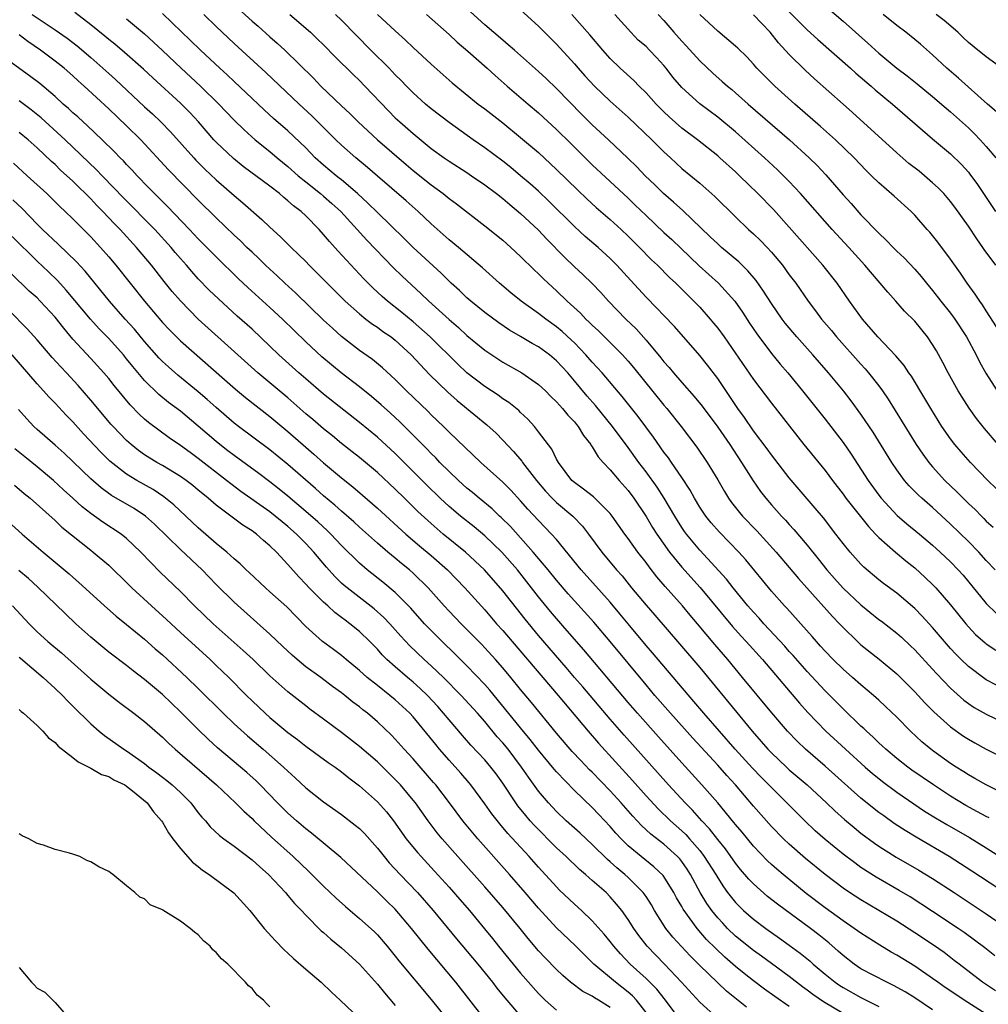
# Model space of a CAD drawing. Units: inches. Extents: x 2529000 to 2532000, y 1536686 to 1539000.
# Drawn here: x 2530139 to 2530247, y 1537181 to 1537290 of the extents above; entities that cross this region are included whole.
import ezdxf

# ---------------------------------------------------------------- set-up
doc = ezdxf.new("R2010")
doc.units = ezdxf.units.IN
doc.header["$MEASUREMENT"] = 0
doc.layers.add('LD25291536_2ft', color=83, linetype='Continuous')

msp = doc.modelspace()

# ---------------------------------------------------------------- linework, layer by layer
at = {"layer": 'LD25291536_2ft'}
for points, elevation in [([(2530163, 1537292.08), (2530165, 1537290.26), (2530165.68, 1537289.68), (2530167, 1537288.49), (2530167.8, 1537287.8), (2530168.65, 1537287), (2530171.87, 1537283.87), (2530172.7, 1537283), (2530175, 1537280.79), (2530175.93, 1537279.93), (2530176.84, 1537279), (2530179, 1537277), (2530182.23, 1537274.23), (2530183, 1537273.58), (2530185, 1537271.99), (2530186.35, 1537271), (2530187, 1537270.47), (2530187.85, 1537269.85), (2530191, 1537267.42), (2530193, 1537265.81), (2530193.91, 1537265), (2530195, 1537263.99), (2530196.5, 1537262.5), (2530197, 1537262.05), (2530197.51, 1537261.51), (2530198.06, 1537261), (2530199, 1537260.15), (2530200.2, 1537259), (2530201.67, 1537257.67), (2530202.29, 1537257), (2530202.66, 1537256.66), (2530203, 1537256.31), (2530203.68, 1537255.68), (2530206.36, 1537253), (2530207, 1537252.29), (2530207.6, 1537251.6), (2530211, 1537247.38), (2530211.32, 1537247), (2530212.91, 1537245), (2530214.69, 1537242.69), (2530215.84, 1537241), (2530217, 1537239.05), (2530217.75, 1537237.75), (2530218.21, 1537237), (2530218.54, 1537236.54), (2530219.42, 1537235.42), (2530219.78, 1537235), (2530221.37, 1537233.37), (2530223.52, 1537231), (2530225, 1537229.28), (2530226.03, 1537228.03), (2530226.94, 1537227), (2530229.82, 1537223.82), (2530230.61, 1537223), (2530231, 1537222.57), (2530232.6, 1537221), (2530233, 1537220.64), (2530235.03, 1537219.03), (2530237, 1537217.39), (2530239, 1537215.4), (2530240.15, 1537214.15), (2530241.15, 1537213.15), (2530243, 1537211.48), (2530244.45, 1537210.45), (2530245, 1537210.1), (2530245.7, 1537209.7), (2530247, 1537208.99), (2530249, 1537208)], 9004), ([(2530229, 1537291.96), (2530231, 1537290.25), (2530232.38, 1537289), (2530233.78, 1537287.78), (2530235, 1537286.68), (2530237.02, 1537285), (2530238.15, 1537284.15), (2530239.26, 1537283.26), (2530241, 1537281.82), (2530242.52, 1537280.52), (2530243, 1537280.13), (2530245, 1537278.34), (2530245.68, 1537277.68), (2530246.33, 1537277), (2530247, 1537276.25), (2530248.07, 1537275)], 8978), ([(2530140.44, 1537291), (2530143, 1537289.29), (2530144.34, 1537288.34), (2530145.48, 1537287.48), (2530147, 1537286.19), (2530148.34, 1537285), (2530149, 1537284.4), (2530149.75, 1537283.75), (2530153, 1537280.68), (2530153.89, 1537279.89), (2530154.81, 1537279), (2530155.9, 1537277.9), (2530158.5, 1537275), (2530158.74, 1537274.74), (2530159.74, 1537273.74), (2530161, 1537272.53), (2530163, 1537270.79), (2530163.98, 1537269.98), (2530166.11, 1537268.11), (2530167, 1537267.24), (2530168.18, 1537266.18), (2530169.37, 1537265), (2530171, 1537263.41), (2530171.39, 1537263), (2530172.2, 1537262.2), (2530173.38, 1537261), (2530175.39, 1537259), (2530177, 1537257.57), (2530177.72, 1537257), (2530178.44, 1537256.44), (2530179, 1537256.09), (2530179.62, 1537255.62), (2530180.55, 1537255), (2530181, 1537254.65), (2530182.79, 1537253), (2530184.83, 1537250.83), (2530186.85, 1537248.85), (2530187.91, 1537247.91), (2530191.21, 1537245.21), (2530192.25, 1537244.25), (2530193, 1537243.5), (2530194.21, 1537242.21), (2530195.14, 1537241.14), (2530195.22, 1537241), (2530196.76, 1537239), (2530197.79, 1537237.79), (2530198.53, 1537237), (2530199, 1537236.53), (2530200.82, 1537235), (2530201.9, 1537233.9), (2530202.59, 1537233), (2530204.05, 1537231), (2530205.71, 1537229), (2530206.33, 1537228.33), (2530207.39, 1537227), (2530209, 1537225.06), (2530209.97, 1537223.97), (2530212.75, 1537220.75), (2530215, 1537218.1), (2530220.85, 1537211), (2530221.87, 1537209.87), (2530222.61, 1537209), (2530223, 1537208.6), (2530224.67, 1537207), (2530225, 1537206.7), (2530226.99, 1537205), (2530229.17, 1537203), (2530230.1, 1537202.1), (2530231.16, 1537201.16), (2530232.24, 1537200.24), (2530233, 1537199.64), (2530234.51, 1537198.51), (2530235, 1537198.17), (2530236.94, 1537196.94), (2530239.48, 1537195.48), (2530241, 1537194.56), (2530243.41, 1537193), (2530247, 1537190.63), (2530249.37, 1537189)], 9014), ([(2530251.43, 1537191.43), (2530245.39, 1537195.39), (2530242.85, 1537197), (2530239.16, 1537199.16), (2530237.92, 1537199.92), (2530236.71, 1537200.71), (2530235.54, 1537201.54), (2530235, 1537201.94), (2530233, 1537203.54), (2530229, 1537207.11), (2530226.81, 1537209), (2530225.88, 1537209.88), (2530224.79, 1537211), (2530223.04, 1537213.04), (2530219.79, 1537217), (2530218.12, 1537219), (2530216.67, 1537220.67), (2530214.75, 1537223), (2530213.94, 1537223.95), (2530213.09, 1537225), (2530211.15, 1537227.15), (2530210.22, 1537228.22), (2530209.34, 1537229.34), (2530209, 1537229.82), (2530208.09, 1537231), (2530207, 1537232.5), (2530206.62, 1537233), (2530205.21, 1537235), (2530205, 1537235.28), (2530203.14, 1537237.14), (2530202.03, 1537238.03), (2530201, 1537238.75), (2530200.73, 1537239), (2530199.22, 1537241), (2530199, 1537241.38), (2530198.47, 1537242.47), (2530197, 1537244.41), (2530196.53, 1537245), (2530195.81, 1537245.81), (2530195, 1537246.57), (2530194.79, 1537246.79), (2530193.68, 1537247.68), (2530193, 1537248.11), (2530192.49, 1537248.49), (2530191, 1537249.46), (2530189, 1537251.01), (2530187.97, 1537251.97), (2530184.91, 1537255), (2530183, 1537256.69), (2530181.74, 1537257.74), (2530180.13, 1537259), (2530179.53, 1537259.53), (2530178.5, 1537260.5), (2530177.5, 1537261.5), (2530174.6, 1537264.6), (2530173.65, 1537265.65), (2530173, 1537266.44), (2530172.49, 1537267), (2530171, 1537268.51), (2530170.48, 1537269), (2530169.63, 1537269.63), (2530169, 1537270.21), (2530168.56, 1537270.56), (2530168.06, 1537271), (2530167, 1537271.83), (2530164.03, 1537274.03), (2530162.92, 1537274.92), (2530161, 1537276.74), (2530160.75, 1537277), (2530159.01, 1537279.01), (2530158.05, 1537280.05), (2530157, 1537281.11), (2530153.92, 1537283.92), (2530152.88, 1537284.88), (2530150.75, 1537286.75), (2530149.67, 1537287.67), (2530149, 1537288.2), (2530148.58, 1537288.58), (2530147, 1537289.85), (2530145.22, 1537291.22)], 9012), ([(2530247.32, 1537201.32), (2530247, 1537201.48), (2530246.02, 1537202.02), (2530244.71, 1537202.71), (2530243, 1537203.74), (2530241.09, 1537205), (2530238.67, 1537206.67), (2530238.23, 1537207), (2530237, 1537207.97), (2530235.78, 1537209), (2530235.38, 1537209.38), (2530235, 1537209.72), (2530234.35, 1537210.35), (2530233.61, 1537211), (2530233.31, 1537211.31), (2530233, 1537211.57), (2530231, 1537213.48), (2530229, 1537215.52), (2530227, 1537217.67), (2530225.44, 1537219.44), (2530225, 1537219.9), (2530224.49, 1537220.49), (2530222.15, 1537223), (2530221.62, 1537223.62), (2530221, 1537224.27), (2530220.37, 1537225), (2530218.72, 1537227), (2530217.97, 1537227.97), (2530215, 1537231.2), (2530213.52, 1537233), (2530213.3, 1537233.3), (2530213, 1537233.73), (2530212.5, 1537234.5), (2530212.2, 1537235), (2530211.02, 1537237.02), (2530210.25, 1537238.25), (2530209, 1537239.95), (2530208.2, 1537241), (2530207, 1537242.67), (2530205.27, 1537245), (2530203.35, 1537247.35), (2530202.41, 1537248.41), (2530201, 1537250.12), (2530200.25, 1537251), (2530199, 1537252.35), (2530198.21, 1537253), (2530197, 1537253.89), (2530196.28, 1537254.28), (2530195, 1537255.06), (2530193.76, 1537255.76), (2530192.56, 1537256.56), (2530191, 1537257.72), (2530189.44, 1537259), (2530189, 1537259.38), (2530188.17, 1537260.17), (2530187.25, 1537261), (2530186.11, 1537262.11), (2530182.99, 1537264.99), (2530181.99, 1537265.99), (2530179, 1537268.88), (2530177.93, 1537269.93), (2530176.78, 1537271), (2530175, 1537272.52), (2530174.74, 1537272.74), (2530174.39, 1537273), (2530173, 1537274.16), (2530172.06, 1537275), (2530171, 1537276.09), (2530169, 1537278), (2530167.4, 1537279.4), (2530166.35, 1537280.35), (2530163, 1537283.5), (2530162.24, 1537284.24), (2530161.39, 1537285), (2530159.23, 1537287), (2530158.11, 1537288.11), (2530157.16, 1537289), (2530155, 1537291.09)], 9008), ([(2530249, 1537204.01), (2530246.97, 1537205), (2530245.73, 1537205.73), (2530245, 1537206.13), (2530244.48, 1537206.48), (2530243.63, 1537207), (2530243, 1537207.41), (2530241, 1537208.84), (2530240.79, 1537209), (2530239.81, 1537209.81), (2530238.53, 1537211), (2530237, 1537212.55), (2530235.75, 1537213.75), (2530235, 1537214.45), (2530234.4, 1537215), (2530233, 1537216.16), (2530232.06, 1537217), (2530231, 1537217.92), (2530229.9, 1537219), (2530229, 1537219.94), (2530228.5, 1537220.5), (2530228.04, 1537221), (2530227.56, 1537221.56), (2530224.72, 1537224.72), (2530224.46, 1537225), (2530223, 1537226.64), (2530220.13, 1537230.13), (2530219.38, 1537231), (2530217.21, 1537233.21), (2530216.27, 1537234.27), (2530215.68, 1537235), (2530215, 1537236.01), (2530214.4, 1537237), (2530213.91, 1537237.91), (2530213, 1537239.33), (2530211.86, 1537241), (2530211.51, 1537241.51), (2530211, 1537242.16), (2530209.83, 1537243.83), (2530208.14, 1537246.14), (2530206.35, 1537248.35), (2530204.1, 1537251), (2530203, 1537252.19), (2530202.29, 1537253), (2530201, 1537254.33), (2530200.66, 1537254.66), (2530199.62, 1537255.62), (2530199, 1537256.13), (2530197.8, 1537257), (2530197, 1537257.63), (2530195.07, 1537259), (2530193.92, 1537259.92), (2530192.62, 1537261), (2530190.72, 1537262.72), (2530188.04, 1537265), (2530187, 1537265.85), (2530185, 1537267.63), (2530183.55, 1537269), (2530182.2, 1537270.2), (2530179, 1537272.95), (2530177.91, 1537273.91), (2530176.59, 1537275), (2530175, 1537276.4), (2530174.37, 1537277), (2530171.68, 1537279.68), (2530170.25, 1537281), (2530166.53, 1537284.53), (2530163, 1537287.76), (2530161, 1537289.64), (2530159.62, 1537291)], 9006), ([(2530169.24, 1537291), (2530171.54, 1537289), (2530172.29, 1537288.29), (2530173, 1537287.6), (2530174.28, 1537286.28), (2530176.29, 1537284.29), (2530177, 1537283.62), (2530177.61, 1537283), (2530180.23, 1537280.23), (2530181, 1537279.47), (2530181.5, 1537279), (2530183, 1537277.69), (2530185, 1537276.05), (2530186.45, 1537275), (2530187, 1537274.62), (2530189, 1537273.34), (2530189.51, 1537273), (2530191, 1537271.97), (2530192.3, 1537271), (2530193, 1537270.45), (2530193.78, 1537269.78), (2530195, 1537268.79), (2530197, 1537266.92), (2530197.92, 1537265.92), (2530199.89, 1537263.89), (2530201, 1537262.84), (2530201.96, 1537261.96), (2530202.97, 1537260.97), (2530203.95, 1537259.95), (2530204.8, 1537259), (2530206.75, 1537257), (2530207.89, 1537255.89), (2530209, 1537254.66), (2530210.67, 1537252.67), (2530211, 1537252.24), (2530211.58, 1537251.58), (2530212.06, 1537251), (2530213, 1537249.92), (2530214.37, 1537248.37), (2530215.26, 1537247.26), (2530217, 1537244.94), (2530218.35, 1537243), (2530219.67, 1537241), (2530220.95, 1537238.95), (2530221.77, 1537237.77), (2530222.37, 1537237), (2530223, 1537236.27), (2530224.13, 1537235), (2530224.56, 1537234.56), (2530225, 1537234.06), (2530225.52, 1537233.52), (2530227, 1537231.77), (2530228.23, 1537230.23), (2530229.18, 1537229), (2530230.04, 1537228.04), (2530231, 1537226.98), (2530233, 1537225.09), (2530235, 1537223.48), (2530235.28, 1537223.28), (2530237, 1537221.96), (2530237.51, 1537221.51), (2530238.54, 1537220.54), (2530239, 1537220.1), (2530241, 1537217.92), (2530241.43, 1537217.43), (2530243, 1537215.79), (2530244.48, 1537214.48), (2530245, 1537214.09), (2530245.66, 1537213.66), (2530247, 1537212.89), (2530249, 1537211.93)], 9002), ([(2530249, 1537215.7), (2530247, 1537216.75), (2530246.84, 1537216.84), (2530245, 1537218.21), (2530244.19, 1537219), (2530243.6, 1537219.6), (2530243, 1537220.25), (2530242.34, 1537221), (2530241, 1537222.57), (2530239.85, 1537223.85), (2530239, 1537224.71), (2530237, 1537226.4), (2530235.5, 1537227.5), (2530235, 1537227.9), (2530233.32, 1537229.32), (2530233, 1537229.65), (2530231.78, 1537231), (2530231, 1537231.96), (2530230.21, 1537233), (2530228.81, 1537234.81), (2530227.9, 1537235.9), (2530225, 1537239.27), (2530223, 1537241.83), (2530222.52, 1537242.52), (2530221, 1537244.53), (2530220, 1537246), (2530219.25, 1537247), (2530217, 1537250.37), (2530215.87, 1537251.87), (2530215, 1537252.95), (2530212.17, 1537256.17), (2530211, 1537257.38), (2530210.22, 1537258.22), (2530209, 1537259.45), (2530207.29, 1537261.29), (2530205.75, 1537263), (2530205, 1537263.77), (2530203.65, 1537265), (2530202.22, 1537266.22), (2530201, 1537267.32), (2530198.16, 1537270.16), (2530197, 1537271.26), (2530196.08, 1537272.08), (2530195, 1537272.99), (2530193.9, 1537273.9), (2530193, 1537274.61), (2530191, 1537276.11), (2530189.71, 1537277), (2530187, 1537278.92), (2530185, 1537280.46), (2530184.36, 1537281), (2530183, 1537282.23), (2530182.24, 1537283), (2530181.64, 1537283.64), (2530181, 1537284.27), (2530180.31, 1537285), (2530178.28, 1537287), (2530175, 1537290.34), (2530174.31, 1537291)], 9000), ([(2530179.02, 1537291), (2530181, 1537289.15), (2530182.14, 1537288.14), (2530183, 1537287.31), (2530185, 1537285.45), (2530187.36, 1537283.36), (2530190.27, 1537281), (2530191, 1537280.45), (2530193, 1537278.89), (2530195, 1537277.28), (2530197, 1537275.57), (2530199, 1537273.7), (2530201.37, 1537271.37), (2530202.4, 1537270.4), (2530203.44, 1537269.44), (2530205, 1537268.12), (2530206.22, 1537267), (2530207, 1537266.26), (2530208.27, 1537265), (2530209.62, 1537263.62), (2530210.28, 1537263), (2530211.63, 1537261.63), (2530212.31, 1537261), (2530213.65, 1537259.65), (2530214.34, 1537259), (2530215, 1537258.32), (2530216.17, 1537257), (2530216.55, 1537256.55), (2530217, 1537255.99), (2530217.71, 1537255), (2530221, 1537250.24), (2530223, 1537247.63), (2530226.62, 1537243), (2530229, 1537240.08), (2530229.81, 1537239), (2530231, 1537237.46), (2530231.33, 1537237), (2530233.83, 1537233.83), (2530234.64, 1537233), (2530234.8, 1537232.8), (2530235, 1537232.63), (2530236.85, 1537231), (2530238.02, 1537230.02), (2530239, 1537229.25), (2530240.17, 1537228.17), (2530241, 1537227.38), (2530241.36, 1537227), (2530243, 1537225.09), (2530244.7, 1537223), (2530245, 1537222.65), (2530245.81, 1537221.81), (2530246.87, 1537220.87), (2530247, 1537220.76), (2530248.06, 1537220.06)], 8998), ([(2530184.49, 1537291), (2530187, 1537288.76), (2530187.9, 1537287.9), (2530189.11, 1537286.89), (2530191.26, 1537285), (2530192.17, 1537284.17), (2530193.5, 1537283), (2530195.83, 1537281), (2530197, 1537280.01), (2530197.53, 1537279.53), (2530199, 1537278.16), (2530200.59, 1537276.59), (2530203, 1537274.22), (2530207, 1537270.48), (2530207.76, 1537269.76), (2530209, 1537268.54), (2530211, 1537266.65), (2530211.87, 1537265.87), (2530214.94, 1537262.94), (2530217.09, 1537261), (2530218.9, 1537259), (2530219.77, 1537257.77), (2530220.55, 1537256.55), (2530221.36, 1537255.36), (2530223, 1537253.17), (2530223.98, 1537251.98), (2530224.83, 1537251), (2530226.48, 1537249), (2530229, 1537245.81), (2530231, 1537243.24), (2530231.92, 1537241.92), (2530233.8, 1537239), (2530235, 1537237.33), (2530235.26, 1537237), (2530237.06, 1537235.06), (2530238.14, 1537234.14), (2530239.54, 1537233), (2530241, 1537231.77), (2530241.85, 1537231), (2530243, 1537229.9), (2530243.87, 1537229), (2530244.4, 1537228.4), (2530247, 1537225.24), (2530248.15, 1537224.15)], 8996), ([(2530247.97, 1537229), (2530247, 1537230.05), (2530246.15, 1537231), (2530245, 1537232.17), (2530243, 1537234.12), (2530241, 1537235.96), (2530239.8, 1537237), (2530239.38, 1537237.38), (2530238.39, 1537238.39), (2530237.88, 1537239), (2530237, 1537240.18), (2530236.44, 1537241), (2530234.36, 1537244.36), (2530233, 1537246.4), (2530231.89, 1537247.89), (2530231.04, 1537249), (2530229.39, 1537251), (2530227.63, 1537253), (2530225.85, 1537255), (2530224.55, 1537256.55), (2530224.21, 1537257), (2530223, 1537258.72), (2530222.12, 1537260.12), (2530221.29, 1537261.29), (2530220.38, 1537262.38), (2530219.37, 1537263.37), (2530217.42, 1537265), (2530217, 1537265.38), (2530216.18, 1537266.18), (2530213.1, 1537269.1), (2530212.05, 1537270.05), (2530210.95, 1537271), (2530209.98, 1537271.98), (2530208.91, 1537273), (2530207.98, 1537273.98), (2530206.96, 1537274.96), (2530204.82, 1537277), (2530203, 1537278.69), (2530201.84, 1537279.84), (2530199, 1537282.72), (2530197.83, 1537283.83), (2530197, 1537284.61), (2530194.3, 1537287), (2530193.62, 1537287.62), (2530193, 1537288.12), (2530191, 1537289.85), (2530189, 1537291.65)], 8994), ([(2530195, 1537291.5), (2530197, 1537289.68), (2530199, 1537287.67), (2530201, 1537285.48), (2530201.41, 1537285), (2530202.16, 1537284.16), (2530203.26, 1537283), (2530205, 1537281.33), (2530207, 1537279.52), (2530209.64, 1537277), (2530211, 1537275.66), (2530211.73, 1537275), (2530212.38, 1537274.38), (2530213, 1537273.82), (2530215, 1537272.17), (2530216.69, 1537270.69), (2530219, 1537268.39), (2530220.45, 1537267), (2530221, 1537266.51), (2530221.77, 1537265.77), (2530222.51, 1537265), (2530223, 1537264.46), (2530224.23, 1537263), (2530225, 1537261.95), (2530225.72, 1537261), (2530227.12, 1537259), (2530227.93, 1537257.93), (2530228.61, 1537257), (2530229.71, 1537255.71), (2530230.28, 1537255), (2530233, 1537251.96), (2530233.46, 1537251.46), (2530233.86, 1537251), (2530235, 1537249.54), (2530235.4, 1537249), (2530236.05, 1537248.05), (2530239.17, 1537243), (2530239.91, 1537241.91), (2530240.57, 1537241), (2530241, 1537240.5), (2530242.38, 1537239), (2530243.72, 1537237.72), (2530244.42, 1537237), (2530245, 1537236.43), (2530245.74, 1537235.74), (2530246.45, 1537235), (2530246.74, 1537234.74), (2530247, 1537234.46), (2530247.77, 1537233.77)], 8992), ([(2530248.09, 1537238.09), (2530247.18, 1537239), (2530245.24, 1537241), (2530244.18, 1537242.18), (2530243.49, 1537243), (2530243, 1537243.64), (2530242.05, 1537245), (2530240.79, 1537247), (2530240.13, 1537248.13), (2530238.63, 1537250.63), (2530238.36, 1537251), (2530237.83, 1537251.83), (2530236.91, 1537252.91), (2530234.89, 1537255), (2530233.16, 1537257), (2530231.73, 1537259), (2530230.33, 1537261), (2530228.75, 1537263), (2530225, 1537267.27), (2530223.22, 1537269.22), (2530221.47, 1537271), (2530219.45, 1537273), (2530219, 1537273.42), (2530217.25, 1537275), (2530217, 1537275.21), (2530214.73, 1537277), (2530213, 1537278.32), (2530211.58, 1537279.58), (2530211, 1537280.14), (2530210.14, 1537281), (2530209, 1537282.25), (2530208.24, 1537283), (2530207.64, 1537283.64), (2530206.13, 1537285), (2530205, 1537286.09), (2530204.19, 1537287), (2530202.72, 1537288.72), (2530200.71, 1537291)], 8990), ([(2530248.34, 1537243), (2530246.79, 1537244.79), (2530245.9, 1537245.9), (2530245.07, 1537247.07), (2530244.29, 1537248.29), (2530243.86, 1537249), (2530242.74, 1537251), (2530242.15, 1537252.15), (2530241.44, 1537253.44), (2530241, 1537254.17), (2530240.44, 1537255), (2530239, 1537256.75), (2530237.88, 1537257.88), (2530236.9, 1537259), (2530235.99, 1537259.99), (2530235.15, 1537261), (2530233.44, 1537263), (2530231.63, 1537265), (2530229.79, 1537267), (2530226.24, 1537271), (2530225, 1537272.34), (2530224.35, 1537273), (2530223.67, 1537273.67), (2530222.23, 1537275), (2530219, 1537277.88), (2530217, 1537279.54), (2530215, 1537281.03), (2530213, 1537282.85), (2530212.01, 1537284.01), (2530211.25, 1537285), (2530211, 1537285.3), (2530210.18, 1537286.18), (2530209.4, 1537287), (2530209, 1537287.4), (2530208.14, 1537288.14), (2530207.29, 1537289), (2530205.5, 1537291)], 8988), ([(2530210.37, 1537291), (2530211, 1537290.31), (2530212.12, 1537289), (2530213, 1537288.02), (2530213.5, 1537287.5), (2530215, 1537285.81), (2530216.45, 1537284.45), (2530217.52, 1537283.52), (2530218.09, 1537283), (2530218.6, 1537282.6), (2530219, 1537282.25), (2530220.4, 1537281), (2530225.02, 1537277), (2530227.23, 1537275), (2530228.12, 1537274.12), (2530229.08, 1537273.08), (2530231, 1537270.87), (2530231.89, 1537269.89), (2530233, 1537268.64), (2530235, 1537266.57), (2530235.82, 1537265.82), (2530236.59, 1537265), (2530237, 1537264.59), (2530237.82, 1537263.82), (2530239, 1537262.56), (2530239.73, 1537261.73), (2530240.31, 1537261), (2530241, 1537260.18), (2530241.91, 1537259), (2530243, 1537257.64), (2530243.47, 1537257), (2530244.77, 1537255), (2530245.86, 1537253), (2530246.24, 1537252.24), (2530246.96, 1537250.96), (2530248.21, 1537249)], 8986), ([(2530248.14, 1537256.14), (2530247, 1537257.9), (2530246.58, 1537258.58), (2530246.26, 1537259), (2530245.76, 1537259.76), (2530244.85, 1537261), (2530244.11, 1537262.11), (2530243, 1537263.68), (2530241.58, 1537265.58), (2530241, 1537266.32), (2530240.69, 1537266.69), (2530240.4, 1537267), (2530239, 1537268.59), (2530238.6, 1537269), (2530236.72, 1537270.72), (2530235, 1537272.19), (2530234.19, 1537273), (2530233.58, 1537273.58), (2530232.23, 1537275), (2530230.15, 1537277), (2530228.49, 1537278.49), (2530225.61, 1537281), (2530223.38, 1537283), (2530222.18, 1537284.18), (2530221.39, 1537285), (2530221, 1537285.44), (2530220.25, 1537286.25), (2530219.24, 1537287.24), (2530219, 1537287.47), (2530217, 1537289.14), (2530215.01, 1537291)], 8984), ([(2530248.07, 1537263), (2530246.77, 1537264.77), (2530246.62, 1537265), (2530245.94, 1537265.94), (2530245, 1537267.35), (2530243.48, 1537269.48), (2530243, 1537270.12), (2530242.24, 1537271), (2530241.64, 1537271.64), (2530241, 1537272.21), (2530239.49, 1537273.49), (2530238.36, 1537274.36), (2530237, 1537275.54), (2530232.06, 1537280.06), (2530231, 1537280.99), (2530227.82, 1537283.82), (2530226.78, 1537284.78), (2530225, 1537286.53), (2530223.81, 1537287.81), (2530222.88, 1537289), (2530221, 1537290.95)], 8982), ([(2530225, 1537291.27), (2530227, 1537289.28), (2530228.19, 1537288.19), (2530231.83, 1537285), (2530232.44, 1537284.44), (2530234.14, 1537283), (2530234.59, 1537282.59), (2530236.53, 1537281), (2530241, 1537277.11), (2530243, 1537275.44), (2530244.23, 1537274.23), (2530245, 1537273.39), (2530245.17, 1537273.17), (2530246.01, 1537272.01), (2530248.02, 1537269)], 8980), ([(2530248.14, 1537280.14), (2530247.14, 1537281), (2530243.9, 1537283.9), (2530242.59, 1537285), (2530241, 1537286.49), (2530239.66, 1537287.66), (2530239, 1537288.21), (2530238.01, 1537289), (2530237, 1537289.76), (2530235.49, 1537291)], 8976), ([(2530248.88, 1537284.88), (2530247, 1537286.25), (2530246.59, 1537286.59), (2530246.06, 1537287), (2530245, 1537287.88), (2530244.43, 1537288.43), (2530243.81, 1537289), (2530242.31, 1537290.31), (2530241.4, 1537291)], 8974), ([(2530151, 1537290.49), (2530153, 1537288.83), (2530155, 1537286.97), (2530157.09, 1537285), (2530159.25, 1537283), (2530161.29, 1537281), (2530162.12, 1537280.11), (2530163, 1537279.2), (2530164.11, 1537278.11), (2530165.37, 1537277), (2530167, 1537275.69), (2530167.81, 1537275), (2530169, 1537274.04), (2530170.15, 1537273), (2530171, 1537272.3), (2530172.66, 1537271), (2530173, 1537270.71), (2530173.91, 1537269.91), (2530174.9, 1537269), (2530177.81, 1537265.81), (2530180.77, 1537262.77), (2530181.78, 1537261.78), (2530183.85, 1537259.85), (2530184.74, 1537259), (2530187, 1537256.96), (2530188.06, 1537256.06), (2530189, 1537255.18), (2530191, 1537253.52), (2530193, 1537252.2), (2530195.12, 1537251), (2530197, 1537249.71), (2530197.76, 1537249), (2530198.37, 1537248.37), (2530199, 1537247.76), (2530199.68, 1537247), (2530200.26, 1537246.26), (2530201, 1537245.52), (2530201.23, 1537245.23), (2530201.44, 1537245), (2530202.02, 1537244.02), (2530202.84, 1537243), (2530202.89, 1537242.89), (2530203, 1537242.75), (2530203.64, 1537241.64), (2530204.2, 1537241), (2530205, 1537240.18), (2530205.99, 1537239), (2530207, 1537237.86), (2530207.64, 1537237), (2530209, 1537234.97), (2530209.74, 1537233.74), (2530210.22, 1537233), (2530211.63, 1537231), (2530213, 1537229.31), (2530215.03, 1537227.03), (2530218.67, 1537222.67), (2530219.62, 1537221.62), (2530220.2, 1537221), (2530221.99, 1537219), (2530226.13, 1537214.14), (2530227.08, 1537213.08), (2530229.09, 1537211), (2530231.26, 1537209), (2530233.47, 1537207), (2530234.29, 1537206.29), (2530235, 1537205.71), (2530235.39, 1537205.39), (2530237, 1537204.2), (2530238.9, 1537202.9), (2530240.09, 1537202.09), (2530241.32, 1537201.32), (2530242.58, 1537200.58), (2530245.13, 1537199.13), (2530247, 1537197.99), (2530253, 1537194.14)], 9010), ([(2530247.94, 1537185.94), (2530246.82, 1537186.82), (2530245.69, 1537187.69), (2530244.53, 1537188.53), (2530243.85, 1537189), (2530241, 1537190.89), (2530238.5, 1537192.5), (2530237.25, 1537193.24), (2530234.7, 1537194.7), (2530233, 1537195.8), (2530232.3, 1537196.3), (2530231, 1537197.28), (2530229, 1537198.91), (2530227.9, 1537199.9), (2530226.73, 1537201), (2530224.74, 1537203), (2530223, 1537204.71), (2530222.73, 1537205), (2530221.86, 1537205.86), (2530220.89, 1537206.89), (2530218.97, 1537209), (2530217.19, 1537211), (2530215.44, 1537213), (2530214.33, 1537214.33), (2530209.74, 1537219.74), (2530209, 1537220.58), (2530207, 1537222.97), (2530206.09, 1537224.09), (2530205, 1537225.39), (2530201.74, 1537229), (2530199, 1537232.38), (2530198.46, 1537233), (2530197, 1537234.51), (2530195.8, 1537235.8), (2530195, 1537236.73), (2530193.9, 1537237.9), (2530193, 1537238.81), (2530190.57, 1537241), (2530187, 1537244.39), (2530186.39, 1537245), (2530185, 1537246.32), (2530184.67, 1537246.67), (2530182.25, 1537249), (2530181, 1537250.25), (2530179.56, 1537251.56), (2530178.47, 1537252.47), (2530177, 1537253.5), (2530175, 1537255.04), (2530173.97, 1537255.97), (2530173, 1537256.89), (2530169.89, 1537259.89), (2530168.68, 1537261), (2530167.82, 1537261.82), (2530167, 1537262.55), (2530166.52, 1537263), (2530165.75, 1537263.75), (2530165, 1537264.45), (2530164.43, 1537265), (2530163.72, 1537265.72), (2530163, 1537266.38), (2530161, 1537268.29), (2530159, 1537270.27), (2530155.67, 1537273.67), (2530152.57, 1537277), (2530151, 1537278.56), (2530149, 1537280.47), (2530146.27, 1537283), (2530145.59, 1537283.59), (2530145, 1537284.15), (2530144.02, 1537285), (2530143, 1537285.79), (2530141.39, 1537287), (2530139.98, 1537287.98), (2530139, 1537288.73)], 9016), ([(2530248.02, 1537182.02), (2530246.58, 1537183), (2530243.95, 1537185), (2530243.42, 1537185.42), (2530242.29, 1537186.29), (2530241.11, 1537187.11), (2530239, 1537188.5), (2530237, 1537189.79), (2530235.01, 1537191), (2530233, 1537192.17), (2530231.72, 1537193), (2530231, 1537193.48), (2530229, 1537195), (2530226.81, 1537196.81), (2530225, 1537198.39), (2530224.35, 1537199), (2530223, 1537200.38), (2530221, 1537202.65), (2530218.99, 1537205), (2530218.04, 1537206.04), (2530217, 1537207.22), (2530214.21, 1537210.21), (2530211.72, 1537213), (2530209.98, 1537215), (2530209, 1537216.16), (2530205, 1537221.01), (2530203.17, 1537223.17), (2530200.32, 1537226.32), (2530199, 1537227.87), (2530198.08, 1537229), (2530196.41, 1537231), (2530193.85, 1537233.85), (2530192.84, 1537234.84), (2530192.65, 1537235), (2530191.81, 1537235.81), (2530190.36, 1537237), (2530189.63, 1537237.63), (2530189, 1537238.14), (2530188.04, 1537239), (2530187, 1537239.98), (2530185.98, 1537241), (2530185.51, 1537241.51), (2530185, 1537241.99), (2530184.51, 1537242.51), (2530182.53, 1537244.53), (2530181.52, 1537245.52), (2530180.48, 1537246.48), (2530179.43, 1537247.43), (2530178.35, 1537248.35), (2530177, 1537249.44), (2530174.97, 1537251), (2530173.88, 1537251.88), (2530172.79, 1537252.79), (2530171, 1537254.46), (2530168.4, 1537257), (2530167, 1537258.3), (2530164.53, 1537260.53), (2530163.5, 1537261.5), (2530161, 1537263.94), (2530159.97, 1537265), (2530159, 1537265.96), (2530158.03, 1537267), (2530155.57, 1537269.57), (2530155, 1537270.11), (2530154.56, 1537270.56), (2530154.1, 1537271), (2530153, 1537272.13), (2530152.58, 1537272.58), (2530152.17, 1537273), (2530151.61, 1537273.61), (2530151, 1537274.24), (2530150.64, 1537274.64), (2530150.27, 1537275), (2530149.65, 1537275.65), (2530148.28, 1537277), (2530146.6, 1537278.6), (2530146.13, 1537279), (2530145.55, 1537279.55), (2530145, 1537280.02), (2530144.5, 1537280.5), (2530143.91, 1537281), (2530143, 1537281.83), (2530141.29, 1537283.29), (2530140.16, 1537284.16), (2530137.83, 1537285.83)], 9018), ([(2530247, 1537179.43), (2530244.51, 1537181), (2530243.6, 1537181.6), (2530242.41, 1537182.41), (2530241.57, 1537183), (2530241, 1537183.42), (2530239, 1537184.79), (2530237, 1537186.02), (2530236.36, 1537186.36), (2530235.11, 1537187.11), (2530233, 1537188.45), (2530232.26, 1537189), (2530231, 1537189.85), (2530229, 1537191.29), (2530226.9, 1537192.9), (2530224.33, 1537195), (2530223.6, 1537195.6), (2530223, 1537196.14), (2530222.55, 1537196.55), (2530221, 1537198.18), (2530219.74, 1537199.74), (2530219, 1537200.59), (2530218.82, 1537200.82), (2530217, 1537203), (2530215.25, 1537205), (2530213, 1537207.47), (2530210.38, 1537210.38), (2530208.04, 1537213), (2530207, 1537214.2), (2530202.07, 1537220.07), (2530200.21, 1537222.21), (2530199, 1537223.58), (2530198.35, 1537224.35), (2530197, 1537226), (2530194.63, 1537229), (2530192.88, 1537231), (2530191, 1537232.8), (2530189.8, 1537233.8), (2530188.28, 1537235), (2530187, 1537236.09), (2530186.01, 1537237), (2530184.48, 1537238.48), (2530181, 1537241.99), (2530179, 1537243.82), (2530177, 1537245.47), (2530173, 1537248.63), (2530171, 1537250.31), (2530170.21, 1537251), (2530168.01, 1537253), (2530167, 1537253.99), (2530165, 1537255.86), (2530163.34, 1537257.34), (2530161.24, 1537259.24), (2530160.23, 1537260.23), (2530159, 1537261.5), (2530158.29, 1537262.29), (2530157.69, 1537263), (2530157, 1537263.77), (2530156.43, 1537264.43), (2530155.96, 1537265), (2530154.15, 1537267), (2530150.59, 1537270.59), (2530149.62, 1537271.62), (2530148.25, 1537273), (2530147.64, 1537273.65), (2530144.14, 1537277), (2530141.44, 1537279.44), (2530140.34, 1537280.34), (2530139, 1537281.34)], 9020), ([(2530241, 1537179.92), (2530239, 1537181.23), (2530237.92, 1537181.92), (2530236.64, 1537182.64), (2530235.88, 1537183), (2530233, 1537184.5), (2530232.25, 1537185), (2530231, 1537185.97), (2530230.46, 1537186.46), (2530229.4, 1537187.39), (2530228.29, 1537188.29), (2530227.37, 1537189), (2530223.69, 1537191.69), (2530222.56, 1537192.56), (2530221, 1537193.95), (2530220.48, 1537194.48), (2530219.56, 1537195.56), (2530219, 1537196.27), (2530217.86, 1537197.86), (2530217, 1537198.93), (2530216.1, 1537200.1), (2530215.25, 1537201), (2530214.19, 1537202.19), (2530213.36, 1537203), (2530211.51, 1537205), (2530206.56, 1537210.56), (2530205, 1537212.35), (2530201.94, 1537215.94), (2530201.01, 1537217), (2530200.1, 1537218.1), (2530197, 1537221.68), (2530195.5, 1537223.5), (2530193, 1537226.65), (2530190.98, 1537229), (2530188.83, 1537231), (2530186.36, 1537233), (2530185, 1537234.17), (2530183.53, 1537235.53), (2530182.01, 1537237), (2530181, 1537238), (2530179, 1537239.86), (2530177, 1537241.53), (2530176.19, 1537242.19), (2530175, 1537243.12), (2530173.97, 1537243.97), (2530173, 1537244.74), (2530171.79, 1537245.79), (2530171, 1537246.44), (2530169, 1537248.2), (2530167, 1537249.89), (2530165.65, 1537251), (2530163.41, 1537253), (2530159, 1537257), (2530157, 1537259.04), (2530156.09, 1537260.09), (2530155.19, 1537261.19), (2530153.76, 1537263), (2530152.1, 1537265), (2530150.26, 1537267), (2530149.63, 1537267.63), (2530148.35, 1537269), (2530147.68, 1537269.68), (2530147, 1537270.41), (2530146.7, 1537270.7), (2530146.41, 1537271), (2530145.69, 1537271.69), (2530145, 1537272.37), (2530143.63, 1537273.63), (2530143, 1537274.24), (2530142.6, 1537274.6), (2530141, 1537276.1), (2530140, 1537277), (2530139, 1537277.83)], 9022), ([(2530138.38, 1537274.38), (2530139.91, 1537273), (2530142.09, 1537271), (2530143.55, 1537269.55), (2530144.15, 1537269), (2530145, 1537268.17), (2530147, 1537266.16), (2530148.08, 1537265), (2530149, 1537263.95), (2530149.8, 1537263), (2530151.39, 1537261), (2530153, 1537259), (2530155, 1537256.63), (2530155.79, 1537255.79), (2530157, 1537254.57), (2530163.16, 1537249.16), (2530164.26, 1537248.26), (2530167, 1537246.11), (2530169, 1537244.45), (2530171, 1537242.7), (2530171.92, 1537241.92), (2530173, 1537240.96), (2530175, 1537239.27), (2530176.26, 1537238.26), (2530177.34, 1537237.34), (2530179, 1537235.91), (2530182.19, 1537233), (2530183.69, 1537231.69), (2530185, 1537230.6), (2530186.83, 1537229), (2530188.76, 1537227), (2530191, 1537224.54), (2530192.32, 1537223), (2530193, 1537222.24), (2530194.04, 1537221), (2530199.2, 1537215), (2530202.52, 1537211), (2530203.68, 1537209.68), (2530207.5, 1537205.5), (2530209, 1537203.8), (2530210.34, 1537202.34), (2530211.75, 1537201), (2530213, 1537199.9), (2530213.46, 1537199.46), (2530213.87, 1537199), (2530215, 1537197.67), (2530215.51, 1537197), (2530216.78, 1537195), (2530217, 1537194.62), (2530217.64, 1537193.64), (2530218.11, 1537193), (2530219, 1537191.87), (2530219.42, 1537191.42), (2530219.88, 1537191), (2530221, 1537190.01), (2530222.37, 1537189), (2530223.92, 1537187.92), (2530225, 1537187.14), (2530226.23, 1537186.23), (2530227.32, 1537185.32), (2530227.68, 1537185), (2530229, 1537183.89), (2530230.11, 1537183), (2530230.64, 1537182.64), (2530231, 1537182.41), (2530233, 1537181.3), (2530235, 1537180.27)], 9024), ([(2530231, 1537179.48), (2530228.8, 1537180.8), (2530227.63, 1537181.63), (2530227, 1537182.11), (2530226.48, 1537182.48), (2530225, 1537183.63), (2530223, 1537185.07), (2530221.89, 1537185.89), (2530221, 1537186.51), (2530219, 1537188.11), (2530218.08, 1537189), (2530217.56, 1537189.56), (2530217, 1537190.19), (2530216.34, 1537191), (2530215.79, 1537191.79), (2530215.05, 1537193), (2530213.96, 1537195), (2530213.59, 1537195.59), (2530213, 1537196.45), (2530212.76, 1537196.76), (2530212.53, 1537197), (2530211, 1537198.39), (2530209.52, 1537199.52), (2530208.48, 1537200.48), (2530207.52, 1537201.52), (2530206.24, 1537203), (2530205, 1537204.36), (2530203, 1537206.42), (2530202.7, 1537206.7), (2530201.72, 1537207.72), (2530200.74, 1537208.74), (2530199, 1537210.78), (2530196.2, 1537214.2), (2530195, 1537215.64), (2530193.9, 1537217), (2530193, 1537218.07), (2530192.18, 1537219), (2530191, 1537220.31), (2530190.67, 1537220.67), (2530189, 1537222.37), (2530188.35, 1537223), (2530187, 1537224.39), (2530186.44, 1537225), (2530184.68, 1537227), (2530183, 1537228.63), (2530182.58, 1537229), (2530181.7, 1537229.7), (2530181, 1537230.31), (2530180.15, 1537231), (2530179, 1537231.99), (2530177, 1537233.76), (2530176.37, 1537234.37), (2530175, 1537235.55), (2530174.24, 1537236.24), (2530173, 1537237.28), (2530172.1, 1537238.1), (2530169, 1537240.78), (2530167, 1537242.4), (2530163.5, 1537245), (2530163, 1537245.39), (2530161, 1537247.11), (2530160.01, 1537248.01), (2530159, 1537248.87), (2530156.72, 1537250.72), (2530155.66, 1537251.66), (2530155, 1537252.27), (2530154.64, 1537252.64), (2530153, 1537254.51), (2530151.87, 1537255.87), (2530150.85, 1537257), (2530149.07, 1537259), (2530146.35, 1537262.35), (2530145.39, 1537263.39), (2530143.35, 1537265.35), (2530141.59, 1537267), (2530141, 1537267.59), (2530139.32, 1537269.32), (2530138.3, 1537270.3)], 9026), ([(2530225, 1537180.27), (2530223.4, 1537181.4), (2530222.23, 1537182.23), (2530221, 1537183.16), (2530219.96, 1537183.96), (2530219, 1537184.75), (2530217.79, 1537185.79), (2530216.77, 1537186.77), (2530215.77, 1537187.77), (2530214.71, 1537189), (2530213.14, 1537191.14), (2530213, 1537191.42), (2530212.42, 1537192.42), (2530212.12, 1537193), (2530210.91, 1537194.91), (2530209.88, 1537195.88), (2530208.47, 1537197), (2530207, 1537198.22), (2530206.21, 1537199), (2530205.63, 1537199.63), (2530205, 1537200.38), (2530203.72, 1537201.72), (2530203, 1537202.49), (2530201, 1537204.4), (2530199, 1537206.46), (2530198.75, 1537206.75), (2530197, 1537208.9), (2530196.08, 1537210.08), (2530195, 1537211.37), (2530191.57, 1537215.57), (2530191, 1537216.21), (2530189, 1537218.31), (2530187.65, 1537219.65), (2530186.23, 1537221), (2530185, 1537222.23), (2530184.27, 1537223), (2530182.74, 1537224.74), (2530181, 1537226.48), (2530179.62, 1537227.62), (2530177.87, 1537229), (2530177, 1537229.74), (2530175, 1537231.73), (2530173.81, 1537233), (2530173.4, 1537233.4), (2530172.35, 1537234.35), (2530171, 1537235.54), (2530169, 1537237.22), (2530168.02, 1537238.02), (2530167, 1537238.82), (2530165.76, 1537239.76), (2530163, 1537241.76), (2530162.31, 1537242.31), (2530161.39, 1537243), (2530161, 1537243.32), (2530159, 1537245.06), (2530157, 1537246.72), (2530155.69, 1537247.69), (2530154.59, 1537248.59), (2530153, 1537250.16), (2530151.69, 1537251.69), (2530151, 1537252.57), (2530150.64, 1537253), (2530149, 1537254.83), (2530147.92, 1537255.92), (2530146.97, 1537256.97), (2530144.24, 1537260.24), (2530143.29, 1537261.29), (2530142.27, 1537262.27), (2530141, 1537263.47), (2530138.21, 1537266.21)], 9028), ([(2530220.21, 1537180.21), (2530218, 1537182), (2530215, 1537184.87), (2530213.93, 1537185.93), (2530212, 1537188), (2530211.22, 1537189), (2530209.96, 1537191), (2530209.61, 1537191.61), (2530209, 1537192.56), (2530208.69, 1537193), (2530207, 1537194.67), (2530206.65, 1537195), (2530205.74, 1537195.74), (2530205, 1537196.43), (2530204.69, 1537196.69), (2530203, 1537198.34), (2530201.63, 1537199.63), (2530200.1, 1537201), (2530199, 1537202.04), (2530198.1, 1537203), (2530197, 1537204.31), (2530195.87, 1537205.87), (2530195.11, 1537207), (2530193.59, 1537209), (2530193, 1537209.72), (2530192.39, 1537210.39), (2530191, 1537212.08), (2530190.19, 1537213), (2530188.37, 1537215), (2530186.38, 1537217), (2530185, 1537218.31), (2530184.23, 1537219), (2530182.58, 1537220.58), (2530181.62, 1537221.62), (2530181, 1537222.33), (2530180.39, 1537223), (2530179.71, 1537223.71), (2530178.65, 1537224.65), (2530175.61, 1537227), (2530175.28, 1537227.28), (2530175, 1537227.53), (2530174.25, 1537228.25), (2530173.31, 1537229.31), (2530171.9, 1537231), (2530171, 1537231.95), (2530169.97, 1537233), (2530169, 1537233.84), (2530168.36, 1537234.36), (2530167.6, 1537235), (2530167, 1537235.47), (2530163.77, 1537237.77), (2530162.62, 1537238.62), (2530162.16, 1537239), (2530159, 1537241.45), (2530158.09, 1537242.09), (2530157, 1537242.9), (2530155.75, 1537243.75), (2530153.45, 1537245.45), (2530153, 1537245.84), (2530152.4, 1537246.4), (2530151.41, 1537247.41), (2530149.6, 1537249.6), (2530149, 1537250.35), (2530148.46, 1537251), (2530147, 1537252.61), (2530145, 1537254.76), (2530143.97, 1537255.97), (2530143, 1537257.21), (2530141.36, 1537259), (2530141, 1537259.36), (2530140.13, 1537260.13), (2530138.09, 1537262.09)], 9030), ([(2530216.98, 1537178.98), (2530215, 1537180.77), (2530212.96, 1537183), (2530211.07, 1537185), (2530209.12, 1537187), (2530208.2, 1537188.2), (2530207.63, 1537189), (2530207, 1537189.99), (2530206.29, 1537191), (2530205.71, 1537191.71), (2530205, 1537192.52), (2530204.53, 1537193), (2530203, 1537194.34), (2530202.64, 1537194.64), (2530202.24, 1537195), (2530201.56, 1537195.56), (2530200.07, 1537197), (2530199, 1537198), (2530196.51, 1537200.51), (2530196.08, 1537201), (2530195.58, 1537201.58), (2530194.68, 1537202.68), (2530194.46, 1537203), (2530193, 1537205.21), (2530192.25, 1537206.25), (2530191.67, 1537207), (2530191, 1537207.8), (2530189.45, 1537209.45), (2530188.52, 1537210.52), (2530187, 1537212.26), (2530186.4, 1537213), (2530185.75, 1537213.75), (2530184.6, 1537215), (2530183.78, 1537215.78), (2530183, 1537216.48), (2530182.37, 1537217), (2530181, 1537218.18), (2530180.07, 1537219), (2530179.54, 1537219.54), (2530179, 1537220.14), (2530178.16, 1537221), (2530177, 1537222.12), (2530175.93, 1537223), (2530175.39, 1537223.39), (2530175, 1537223.7), (2530174.24, 1537224.24), (2530173.45, 1537225), (2530173, 1537225.39), (2530171.38, 1537227), (2530171, 1537227.43), (2530170.22, 1537228.22), (2530169, 1537229.6), (2530167.72, 1537231), (2530167, 1537231.7), (2530166.28, 1537232.28), (2530165.5, 1537233), (2530165.2, 1537233.2), (2530165, 1537233.36), (2530163.98, 1537233.98), (2530161, 1537236.22), (2530160.11, 1537237), (2530159.49, 1537237.49), (2530159, 1537237.92), (2530158.41, 1537238.41), (2530157.64, 1537239), (2530157, 1537239.44), (2530155, 1537240.64), (2530154.36, 1537241), (2530153, 1537241.86), (2530152.33, 1537242.33), (2530151.5, 1537243), (2530151, 1537243.43), (2530149.48, 1537245), (2530149.25, 1537245.25), (2530147.77, 1537247), (2530147, 1537247.94), (2530145.58, 1537249.58), (2530144.27, 1537251), (2530143.65, 1537251.65), (2530142.7, 1537252.7), (2530141, 1537254.69), (2530139.91, 1537255.91), (2530137.91, 1537257.91)], 9032), ([(2530212.8, 1537178.8), (2530211.16, 1537181), (2530210.2, 1537182.2), (2530209, 1537183.41), (2530207.23, 1537185), (2530206.14, 1537186.14), (2530205.39, 1537187), (2530205, 1537187.52), (2530204.34, 1537188.34), (2530203, 1537189.85), (2530201.78, 1537191), (2530201, 1537191.7), (2530199.31, 1537193.31), (2530199, 1537193.62), (2530197, 1537195.83), (2530195.96, 1537197), (2530193.58, 1537199.58), (2530192.66, 1537200.66), (2530191.78, 1537201.78), (2530191, 1537202.88), (2530189.43, 1537205), (2530189.24, 1537205.24), (2530188.31, 1537206.31), (2530187, 1537207.78), (2530185.94, 1537209), (2530185.51, 1537209.51), (2530183, 1537212.59), (2530182.63, 1537213), (2530181, 1537214.5), (2530180.4, 1537215), (2530179, 1537216.09), (2530177.87, 1537217), (2530177, 1537217.79), (2530175.51, 1537219), (2530175, 1537219.44), (2530174.11, 1537220.11), (2530172.87, 1537221), (2530171, 1537222.7), (2530168.87, 1537224.87), (2530167, 1537226.57), (2530166.5, 1537227), (2530164.7, 1537228.7), (2530164.35, 1537229), (2530163.68, 1537229.68), (2530163, 1537230.23), (2530162.17, 1537231), (2530161, 1537231.96), (2530159, 1537233.71), (2530156.28, 1537236.28), (2530155.17, 1537237.17), (2530153.96, 1537237.96), (2530152.13, 1537239), (2530151, 1537239.7), (2530149.14, 1537241.14), (2530148.13, 1537242.13), (2530146.19, 1537244.19), (2530145, 1537245.52), (2530144.26, 1537246.26), (2530143, 1537247.62), (2530142.31, 1537248.31), (2530141.7, 1537249), (2530141, 1537249.76), (2530138.23, 1537253)], 9034), ([(2530209.27, 1537179.27), (2530207.92, 1537181), (2530207.48, 1537181.48), (2530207, 1537181.89), (2530205.59, 1537183), (2530203.18, 1537185), (2530203, 1537185.19), (2530202.08, 1537186.08), (2530201.08, 1537187.08), (2530199, 1537189.05), (2530197, 1537191.24), (2530195.5, 1537193), (2530193.76, 1537195), (2530190.22, 1537199), (2530189.66, 1537199.66), (2530188.56, 1537201), (2530187.05, 1537203), (2530185.51, 1537205), (2530185.28, 1537205.28), (2530183, 1537207.9), (2530181.98, 1537209), (2530181, 1537210.11), (2530180.57, 1537210.57), (2530179, 1537212.06), (2530177.9, 1537213), (2530177.39, 1537213.39), (2530177, 1537213.72), (2530176.26, 1537214.26), (2530175.38, 1537215), (2530175, 1537215.29), (2530174, 1537216), (2530172.67, 1537217), (2530171, 1537218.2), (2530170.03, 1537219), (2530169.48, 1537219.48), (2530168.45, 1537220.45), (2530167, 1537221.85), (2530163, 1537225.4), (2530161, 1537227.37), (2530159.42, 1537229), (2530157, 1537231.27), (2530154.1, 1537234.1), (2530153.1, 1537235), (2530151.84, 1537235.84), (2530149.32, 1537237.32), (2530148.16, 1537238.16), (2530147, 1537239.17), (2530144.02, 1537242.02), (2530143, 1537242.93), (2530141, 1537244.68), (2530140.65, 1537245), (2530139.85, 1537245.85), (2530138.92, 1537246.92)], 9036), ([(2530205, 1537180.15), (2530203.69, 1537181), (2530203.25, 1537181.25), (2530203, 1537181.43), (2530201.95, 1537181.95), (2530200.56, 1537183), (2530199.72, 1537183.72), (2530199, 1537184.4), (2530197.72, 1537185.72), (2530197, 1537186.49), (2530195.85, 1537187.85), (2530194.94, 1537189), (2530193, 1537191.34), (2530191, 1537193.64), (2530187.99, 1537197), (2530186.23, 1537199), (2530185.67, 1537199.67), (2530184.66, 1537201), (2530183.24, 1537203), (2530183, 1537203.31), (2530181.59, 1537205), (2530181, 1537205.63), (2530179, 1537207.58), (2530177, 1537209.31), (2530175, 1537210.87), (2530173, 1537212.36), (2530171.47, 1537213.47), (2530171, 1537213.82), (2530169, 1537215.39), (2530167, 1537217.2), (2530165.12, 1537219), (2530164.02, 1537220.02), (2530163, 1537220.91), (2530160.66, 1537223), (2530158.59, 1537225), (2530157, 1537226.58), (2530154.74, 1537228.74), (2530152.59, 1537231), (2530151, 1537232.52), (2530150.4, 1537233), (2530148.34, 1537234.34), (2530147, 1537235.3), (2530146.05, 1537236.05), (2530145, 1537237.01), (2530143.95, 1537237.95), (2530142.82, 1537239), (2530141, 1537240.52), (2530139.62, 1537241.63), (2530138.53, 1537242.53)], 9038), ([(2530138.47, 1537238.47), (2530139.54, 1537237.54), (2530140.21, 1537237), (2530143, 1537234.52), (2530143.78, 1537233.78), (2530147, 1537231.19), (2530147.25, 1537231), (2530149, 1537229.54), (2530149.28, 1537229.28), (2530151, 1537227.61), (2530151.59, 1537227), (2530153.76, 1537225), (2530155.46, 1537223.46), (2530157, 1537222.02), (2530160.31, 1537219), (2530161, 1537218.35), (2530162.41, 1537217), (2530164.39, 1537215), (2530165, 1537214.4), (2530166.48, 1537213), (2530167, 1537212.54), (2530169, 1537210.86), (2530170.07, 1537210.07), (2530171, 1537209.33), (2530173.51, 1537207.51), (2530174.27, 1537207), (2530175, 1537206.47), (2530175.81, 1537205.81), (2530177, 1537204.91), (2530179, 1537203.13), (2530180, 1537202), (2530180.8, 1537201), (2530182.23, 1537199), (2530183.47, 1537197.47), (2530183.88, 1537197), (2530185.38, 1537195.38), (2530187, 1537193.61), (2530188.22, 1537192.22), (2530189.27, 1537191), (2530190.95, 1537188.95), (2530191.86, 1537187.86), (2530192.53, 1537187), (2530194.15, 1537185), (2530195, 1537183.99), (2530197, 1537181.73), (2530197.36, 1537181.36), (2530197.74, 1537181), (2530199, 1537179.87)], 9040), ([(2530137, 1537235.13), (2530139.35, 1537233), (2530141.69, 1537231), (2530144.57, 1537228.57), (2530145, 1537228.19), (2530145.64, 1537227.64), (2530148.52, 1537225), (2530149.84, 1537223.84), (2530151, 1537222.92), (2530153, 1537221.28), (2530154.2, 1537220.2), (2530155, 1537219.52), (2530157.73, 1537217), (2530159, 1537215.78), (2530161.77, 1537213), (2530163, 1537211.84), (2530164.5, 1537210.5), (2530166.25, 1537209), (2530168.52, 1537207), (2530169, 1537206.53), (2530169.81, 1537205.81), (2530171, 1537204.7), (2530173, 1537203.11), (2530175, 1537201.69), (2530176.53, 1537200.53), (2530177, 1537200.14), (2530177.57, 1537199.57), (2530179, 1537197.95), (2530179.74, 1537197), (2530180.32, 1537196.32), (2530181.56, 1537195), (2530183.47, 1537193), (2530185.24, 1537191), (2530187.83, 1537187.83), (2530190.21, 1537185), (2530191.84, 1537183), (2530192.34, 1537182.34), (2530193.24, 1537181.24), (2530195, 1537179.2)], 9042), ([(2530190.94, 1537178.94), (2530187.76, 1537183), (2530184.67, 1537186.67), (2530182.81, 1537189), (2530181, 1537191.13), (2530180.04, 1537192.04), (2530179, 1537193.07), (2530174.92, 1537196.92), (2530171.64, 1537199.64), (2530171, 1537200.12), (2530169.97, 1537201), (2530169, 1537201.86), (2530167.85, 1537203), (2530165.92, 1537205), (2530165.46, 1537205.46), (2530164.41, 1537206.41), (2530163.73, 1537207), (2530161.16, 1537209.16), (2530160.11, 1537210.11), (2530159, 1537211.19), (2530157, 1537213.18), (2530155, 1537215.09), (2530153, 1537216.79), (2530151.74, 1537217.74), (2530151, 1537218.32), (2530149, 1537219.84), (2530147, 1537221.51), (2530145.33, 1537223), (2530144.12, 1537224.12), (2530141.08, 1537227.08), (2530140.03, 1537228.03), (2530138.95, 1537228.95)], 9044), ([(2530138.26, 1537225), (2530140.12, 1537223), (2530141, 1537222.11), (2530142.21, 1537221), (2530143.73, 1537219.73), (2530147, 1537216.81), (2530149, 1537215.12), (2530150.2, 1537214.2), (2530151.8, 1537213), (2530153, 1537212.07), (2530155, 1537210.32), (2530155.66, 1537209.66), (2530156.4, 1537209), (2530161.03, 1537205), (2530163.16, 1537203), (2530164.07, 1537202.07), (2530165, 1537201.25), (2530165.25, 1537201), (2530167.19, 1537199.19), (2530169.61, 1537197), (2530171.34, 1537195.34), (2530173, 1537193.7), (2530174.38, 1537192.38), (2530175.43, 1537191.43), (2530177, 1537190.11), (2530178.64, 1537188.64), (2530179, 1537188.27), (2530180.1, 1537187), (2530181, 1537185.9), (2530181.39, 1537185.39), (2530185, 1537181.06), (2530187, 1537178.55)], 9046), ([(2530139, 1537219.28), (2530139.14, 1537219.14), (2530141.68, 1537217), (2530143, 1537215.78), (2530143.82, 1537215), (2530144.39, 1537214.39), (2530145, 1537213.81), (2530147, 1537211.82), (2530147.94, 1537211), (2530148.52, 1537210.52), (2530150.68, 1537209), (2530151, 1537208.8), (2530153, 1537207.39), (2530153.48, 1537207), (2530154.36, 1537206.36), (2530155, 1537205.86), (2530155.49, 1537205.49), (2530156.08, 1537205), (2530157, 1537204.15), (2530158.16, 1537203), (2530159, 1537201.9), (2530159.41, 1537201.41), (2530159.79, 1537201), (2530160.34, 1537200.34), (2530161.37, 1537199.37), (2530161.85, 1537199), (2530163, 1537198.16), (2530165, 1537196.64), (2530165.86, 1537195.86), (2530166.84, 1537195), (2530168.73, 1537193), (2530168.84, 1537192.84), (2530169, 1537192.68), (2530169.76, 1537191.76), (2530170.53, 1537191), (2530171, 1537190.48), (2530172.74, 1537188.74), (2530173, 1537188.52), (2530173.79, 1537187.79), (2530175, 1537186.83), (2530177, 1537185.01), (2530179, 1537182.76), (2530179.79, 1537181.79), (2530181, 1537180.38)], 9048), ([(2530139, 1537213.44), (2530139.21, 1537213.21), (2530139.5, 1537213), (2530141, 1537211.64), (2530141.64, 1537211), (2530142.27, 1537210.27), (2530143, 1537209.75), (2530143.34, 1537209.34), (2530145, 1537208.07), (2530145.57, 1537207.57), (2530146.79, 1537207), (2530146.91, 1537206.91), (2530147, 1537206.89), (2530148.18, 1537206.18), (2530149, 1537205.93), (2530149.57, 1537205.57), (2530150.78, 1537205), (2530151, 1537204.86), (2530151.66, 1537204.34), (2530153.28, 1537203), (2530153.99, 1537201.99), (2530154.91, 1537201), (2530155, 1537200.86), (2530155.66, 1537199.66), (2530156.15, 1537199), (2530157, 1537197.91), (2530158.37, 1537196.37), (2530159, 1537195.9), (2530159.48, 1537195.48), (2530160.23, 1537195), (2530162.97, 1537192.97), (2530164.76, 1537191), (2530166.36, 1537189), (2530167.61, 1537187.61), (2530168.6, 1537186.6), (2530169, 1537186.23), (2530169.63, 1537185.63), (2530171, 1537184.43), (2530172.72, 1537183), (2530173.88, 1537181.88), (2530174.85, 1537181), (2530177, 1537178.94)], 9050), ([(2530167, 1537180.25), (2530166.6, 1537180.6), (2530166.29, 1537181), (2530165.56, 1537181.56), (2530165, 1537182.28), (2530164.6, 1537182.6), (2530164.29, 1537183), (2530162.3, 1537185), (2530161.58, 1537185.58), (2530161, 1537186.32), (2530160.62, 1537186.62), (2530160.31, 1537187), (2530159.59, 1537187.59), (2530159, 1537188.27), (2530158.56, 1537188.56), (2530158.1, 1537189), (2530157, 1537189.81), (2530155.04, 1537191.04), (2530155, 1537191.08), (2530153.63, 1537191.63), (2530153, 1537192.28), (2530152.47, 1537192.47), (2530151.91, 1537193), (2530151, 1537193.76), (2530149.47, 1537195), (2530149.18, 1537195.18), (2530149, 1537195.33), (2530147.88, 1537195.88), (2530147, 1537196.44), (2530146.57, 1537196.57), (2530145.77, 1537197), (2530145, 1537197.27), (2530144.62, 1537197.38), (2530143, 1537197.81), (2530141.72, 1537198.28), (2530141, 1537198.48), (2530140.06, 1537199), (2530139.34, 1537199.34), (2530139, 1537199.54)], 9052), ([(2530139, 1537184.62), (2530140.37, 1537183), (2530140.69, 1537182.69), (2530141, 1537182.34), (2530141.88, 1537181.88), (2530143, 1537180.73), (2530144.5, 1537179)], 9052)]:
    msp.add_lwpolyline(points, dxfattribs=dict(at, elevation=elevation))

doc.saveas('drawing.dxf')
